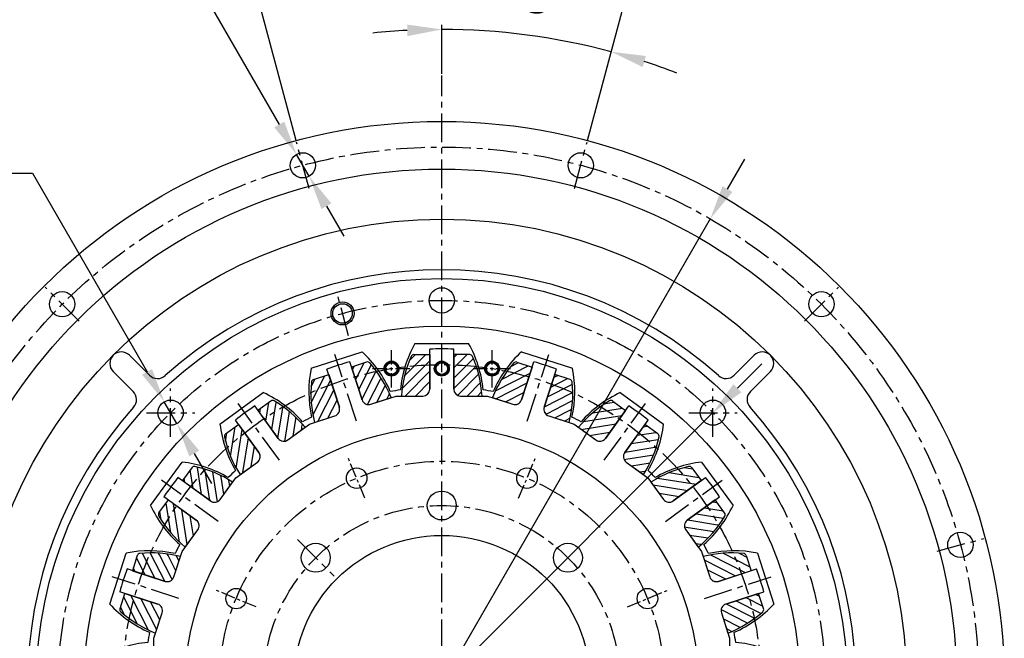
# Model space of a CAD drawing. Units: millimetres. Extents: x 0 to 4177, y -41 to 2958.
# Drawn here: x 760 to 1188, y 2256 to 2525 of the extents above; entities that cross this region are included whole.
import ezdxf

# ---------------------------------------------------------------- set-up
doc = ezdxf.new("R2010")
doc.units = ezdxf.units.MM
doc.header["$LTSCALE"] = 10
doc.linetypes.add('CENTER', pattern=[2, 1.25, -0.25, 0.25, -0.25])
for name, color, linetype in [('1', 1, 'CENTER'), ('14', 14, 'Continuous'), ('4', 4, 'Continuous'), ('DIM', 6, 'Continuous')]:
    doc.layers.add(name, color=color, linetype=linetype)
doc.styles.get("Standard").update_dxf_attribs({"font": 'txt.shx', "bigfont": 'whgtxt.shx'})
doc.dimstyles.new('A0', dxfattribs={"dimtxt": 20, "dimasz": 15, "dimexe": 2, "dimexo": 0.7, "dimgap": 10, "dimtad": 1, "dimtoh": 1, "dimdec": 1, "dimdsep": 46, "dimtxsty": 'Standard', "dimcen": 0, "dimclrd": 2, "dimclre": 2, "dimclrt": 6, "dimadec": 0, "dimazin": 0, "dimtfac": 1, "dimtdec": 1, "dimtmove": 0, "dimatfit": 3, "dimfxl": 0, "dimtolj": 1, "dimarcsym": 0})

# ---------------------------------------------------------------- blocks, each defined once
blk = doc.blocks.new('DPO167 1-14 스파이더 배면도')
for p, q in [((-5.2, 128.11), (-5.2, 145.51)), ((5.2, 128.11), (5.2, 145.51)), ((-34.64, 123.45), (-40.02, 139.99)), ((34.64, 123.45), (40.02, 139.99)), ((-44.53, 120.23), (-49.91, 136.78)), ((44.53, 120.23), (49.91, 136.78)), ((-30.86, 121.52), (-19.82, 125.11)), ((-19.82, 125.11), (-8.2, 125.11)), ((8.2, 125.11), (19.82, 125.11)), ((19.82, 125.11), (30.86, 121.52)), ((-71.09, 106.7), (-81.32, 120.77)), ((71.09, 106.7), (81.32, 120.77)), ((-57.51, 112.86), (-46.46, 116.45)), ((46.46, 116.45), (57.51, 112.86)), ((-79.51, 100.59), (-89.73, 114.66)), ((-66.9, 106.04), (-57.51, 112.86)), ((57.51, 112.86), (66.9, 106.04)), ((79.51, 100.59), (89.73, 114.66)), ((-89.57, 89.57), (-80.17, 96.4)), ((80.17, 96.4), (89.57, 89.57)), ((-100.59, 79.51), (-114.66, 89.73)), ((-96.4, 80.17), (-89.57, 89.57)), ((89.57, 89.57), (96.4, 80.17)), ((100.59, 79.51), (114.66, 89.73)), ((-106.7, 71.09), (-120.77, 81.32)), ((106.7, 71.09), (120.77, 81.32)), ((-112.86, 57.51), (-106.04, 66.9)), ((106.04, 66.9), (112.86, 57.51)), ((-116.45, 46.46), (-112.86, 57.51)), ((112.86, 57.51), (116.45, 46.46)), ((-120.23, 44.53), (-136.78, 49.91)), ((120.23, 44.53), (136.78, 49.91)), ((-123.45, 34.64), (-139.99, 40.02)), ((123.45, 34.64), (139.99, 40.02)), ((-125.11, 19.82), (-121.52, 30.86)), ((121.52, 30.86), (125.11, 19.82)), ((-125.11, 8.2), (-125.11, 19.82)), ((125.11, 19.82), (125.11, 8.2)), ((-128.11, 5.2), (-145.51, 5.2)), ((128.11, 5.2), (145.51, 5.2)), ((-128.11, -5.2), (-145.51, -5.2)), ((-125.11, -19.82), (-125.11, -8.2)), ((125.11, -8.2), (125.11, -19.82)), ((128.11, -5.2), (145.51, -5.2)), ((-121.52, -30.86), (-125.11, -19.82)), ((125.11, -19.82), (121.52, -30.86)), ((-123.45, -34.64), (-139.99, -40.02)), ((123.45, -34.64), (139.99, -40.02)), ((-120.23, -44.53), (-136.78, -49.91)), ((-112.86, -57.51), (-116.45, -46.46)), ((116.45, -46.46), (112.86, -57.51)), ((120.23, -44.53), (136.78, -49.91)), ((-106.04, -66.9), (-112.86, -57.51)), ((112.86, -57.51), (106.04, -66.9)), ((-106.7, -71.09), (-120.77, -81.32)), ((106.7, -71.09), (120.77, -81.32)), ((-100.59, -79.51), (-114.66, -89.73)), ((-89.57, -89.57), (-96.4, -80.17)), ((96.4, -80.17), (89.57, -89.57)), ((100.59, -79.51), (114.66, -89.73)), ((-80.17, -96.4), (-89.57, -89.57)), ((89.57, -89.57), (80.17, -96.4)), ((-79.51, -100.59), (-89.73, -114.66)), ((79.51, -100.59), (89.73, -114.66)), ((-71.09, -106.7), (-81.32, -120.77)), ((-57.51, -112.86), (-66.9, -106.04)), ((66.9, -106.04), (57.51, -112.86)), ((71.09, -106.7), (81.32, -120.77)), ((-46.46, -116.45), (-57.51, -112.86)), ((-46.46, -116.45), (-57.51, -112.86)), ((57.51, -112.86), (46.46, -116.45)), ((-44.53, -120.23), (-49.91, -136.78)), ((-44.53, -120.23), (-49.91, -136.78)), ((-34.64, -123.45), (-40.02, -139.99)), ((-34.64, -123.45), (-40.02, -139.99)), ((-19.82, -125.11), (-30.86, -121.52)), ((-19.82, -125.11), (-30.86, -121.52)), ((30.86, -121.52), (19.82, -125.11)), ((34.64, -123.45), (40.02, -139.99)), ((44.53, -120.23), (49.91, -136.78)), ((-8.2, -125.11), (-19.82, -125.11)), ((-5.2, -128.11), (-5.2, -145.51)), ((5.2, -128.11), (5.2, -145.51)), ((19.82, -125.11), (8.2, -125.11))]:
    blk.add_line(p, q)
for centre, radius in [((0, 137.02), 3.25), ((0, 137.02), 3), ((0, 137.02), 2.5), ((0, 0), 111.5), ((-37.02, 89.39), 4.46), ((37.03, 89.39), 4.46), ((0, 77.5), 6.29), ((0, 0), 64.52), ((-54.8, 54.8), 6.29), ((54.8, 54.8), 6.29), ((-89.39, 37.02), 4.46), ((89.39, 37.02), 4.46), ((-77.5, 0), 6.29), ((77.5, 0), 6.29), ((-89.39, -37.02), 4.46), ((89.3, -37.03), 4.46), ((-130.31, -42.34), 3.25), ((-130.31, -42.34), 3), ((-130.31, -42.34), 2.5), ((130.31, -42.34), 3.25), ((130.31, -42.34), 3), ((130.31, -42.34), 2.5), ((-54.8, -54.8), 6.29), ((54.8, -54.8), 6.29), ((0, -77.5), 6.29), ((-37.02, -89.39), 4.46), ((37.02, -89.39), 4.46)]:
    blk.add_circle(centre, radius)
for centre, radius, start, end in [((0, 0), 145.6, 87.9533, 92.0467), ((0, 0), 145.6, 105.9533, 110.0467), ((0, 0), 145.6, 69.9533, 74.0467), ((-8.2, 128.11), 3, 270, 0), ((8.2, 128.11), 3, 180, 270), ((0, 0), 145.6, 123.9533, 128.0467), ((-47.39, 119.31), 3, 288, 18), ((-31.79, 124.37), 3, 198, 288), ((31.79, 124.37), 3, 252, 342), ((47.39, 119.31), 3, 162, 252), ((0, 0), 145.6, 51.9533, 56.0467), ((-68.67, 108.46), 3, 216, 306), ((68.67, 108.46), 3, 234, 324), ((-81.94, 98.82), 3, 306, 36), ((81.94, 98.82), 3, 144, 234), ((0, 0), 145.6, 141.9533, 146.0467), ((0, 0), 145.6, 33.9533, 38.0467), ((-98.82, 81.94), 3, 234, 324), ((98.82, 81.94), 3, 216, 306), ((-108.46, 68.67), 3, 324, 54), ((108.46, 68.67), 3, 126, 216), ((0, 0), 145.6, 159.9533, 164.0467), ((0, 0), 145.6, 15.9533, 20.0467), ((-119.31, 47.39), 3, 252, 342), ((119.31, 47.39), 3, 198, 288), ((-124.37, 31.79), 3, 342, 72), ((124.37, 31.79), 3, 108, 198), ((0, 0), 145.6, 177.9533, 182.0467), ((-128.11, 8.2), 3, 270, 0), ((128.11, 8.2), 3, 180, 270), ((0, 0), 145.6, 357.9533, 2.0467), ((-128.11, -8.2), 3, 0, 90), ((128.11, -8.2), 3, 90, 180), ((-124.37, -31.79), 3, 288, 18), ((124.37, -31.79), 3, 162, 252), ((0, 0), 145.6, 195.9533, 200.0467), ((0, 0), 145.6, 339.9533, 344.0467), ((-119.31, -47.39), 3, 18, 108), ((119.31, -47.39), 3, 72, 162), ((-108.46, -68.67), 3, 306, 36), ((108.46, -68.67), 3, 144, 234), ((-98.82, -81.94), 3, 36, 126), ((98.82, -81.94), 3, 54, 144), ((0, 0), 145.6, 213.9533, 218.0467), ((0, 0), 145.6, 321.9533, 326.0467), ((-81.94, -98.82), 3, 324, 54), ((81.94, -98.82), 3, 126, 216), ((-68.67, -108.46), 3, 54, 144), ((68.67, -108.46), 3, 36, 126), ((0, 0), 145.6, 231.9533, 236.0467), ((0, 0), 145.6, 303.9533, 308.0467), ((-47.39, -119.31), 3, 342, 72), ((-47.39, -119.31), 3, 342, 72), ((47.39, -119.31), 3, 108, 198), ((-31.79, -124.37), 3, 72, 162), ((-31.79, -124.37), 3, 72, 162), ((31.79, -124.37), 3, 18, 108), ((-8.2, -128.11), 3, 0, 90), ((8.2, -128.11), 3, 90, 180), ((0, 0), 145.6, 249.9533, 254.0467), ((0, 0), 145.6, 249.9533, 254.0467), ((0, 0), 145.6, 285.9533, 290.0467), ((0, 0), 145.6, 267.9533, 272.0467)]:
    blk.add_arc(centre, radius, start, end)
at = {"layer": '1'}
for p, q in [((-37.12, 114.23), (-46.54, 143.23)), ((37.12, 114.23), (46.54, 143.23)), ((-70.6, 97.17), (-88.52, 121.84)), ((70.6, 97.17), (88.52, 121.84)), ((-97.17, 70.6), (-121.84, 88.52)), ((97.17, 70.6), (121.84, 88.52)), ((-62.78, 62.78), (-46.82, 46.82)), ((62.78, 62.78), (46.82, 46.82)), ((-114.23, 37.12), (-143.23, 46.54)), ((114.23, 37.12), (143.23, 46.54)), ((-88.79, 0), (-66.22, 0)), ((120.11, 0), (150.6, 0)), ((-120.11, 0), (-150.6, 0)), ((88.78, 0), (66.21, 0)), ((-114.23, -37.12), (-143.23, -46.54)), ((114.23, -37.12), (143.23, -46.54)), ((-62.78, -62.78), (-46.82, -46.82)), ((62.78, -62.78), (46.82, -46.82)), ((-97.17, -70.6), (-121.84, -88.52)), ((97.17, -70.6), (121.84, -88.52)), ((-70.6, -97.17), (-88.52, -121.84)), ((70.6, -97.17), (88.52, -121.84)), ((-37.12, -114.23), (-46.54, -143.23)), ((37.12, -114.23), (46.54, -143.23))]:
    blk.add_line(p, q, dxfattribs=at)
at = {"layer": '1', "ltscale": 0.5}
for p, q in [((-33.4, 80.65), (-40.64, 98.13)), ((33.4, 80.65), (40.64, 98.13)), ((-80.65, 33.4), (-98.13, 40.64)), ((80.65, 33.4), (98.13, 40.64)), ((-80.65, -33.4), (-98.13, -40.64)), ((80.65, -33.4), (98.13, -40.64)), ((-33.4, -80.65), (-40.64, -98.13)), ((33.4, -80.65), (40.64, -98.13))]:
    blk.add_line(p, q, dxfattribs=at)
at = {"layer": '1'}
for radius in [96.75, 77.5]:
    blk.add_circle((0, 0), radius, dxfattribs=at)
blk = doc.blocks.new('DPO167 2-11.5 플라이휠하우징 배면도')
for p, q in [((-127.09, 134.16), (-135.76, 142.84)), ((127.09, 134.16), (135.76, 142.84)), ((-134.16, 127.09), (-142.84, 135.76)), ((134.16, 127.09), (142.84, 135.76))]:
    blk.add_line(p, q)
for centre, radius in [((0, 0), 244.5), ((-60.4, 225.41), 5.5), ((60.4, 225.41), 5.5), ((0, 0), 223.8), ((0, 0), 202), ((-165.01, 165.01), 5.5), ((165.01, 165.01), 5.5), ((225.41, 60.4), 5.5)]:
    blk.add_circle(centre, radius)
for centre, radius, start, end in [((0, 0), 180, 48.0986, 131.9014), ((-139.3, 139.3), 5, 135, 225), ((-139.3, 139.3), 5, 45, 135), ((139.3, 139.3), 5, 45, 135), ((139.3, 139.3), 5, 315, 45), ((-123.55, 137.69), 5, 225, 311.9014), ((123.55, 137.69), 5, 228.0986, 315), ((-137.69, 123.55), 5, 318.0986, 45), ((137.69, 123.55), 5, 135, 221.9014), ((0, 0), 180, 138.0986, 221.9014), ((0, 0), 180, 318.0986, 41.9014)]:
    blk.add_arc(centre, radius, start, end)
at = {"layer": '1'}
for p, q in [((-57.68, 215.27), (-63.12, 235.55)), ((57.68, 215.27), (63.12, 235.55)), ((-157.59, 157.59), (-172.44, 172.44)), ((157.59, 157.59), (172.44, 172.44)), ((215.27, 57.68), (235.55, 63.12))]:
    blk.add_line(p, q, dxfattribs=at)
blk.add_circle((0, 0), 233.36, dxfattribs=at)
blk = doc.blocks.new('DPO167 2-11.5 드라이빙링 배면도')
for p, q in [((-11.65, 148), (11.65, 148)), ((-56.81, 137.16), (-34.65, 144.36)), ((34.65, 144.36), (56.81, 137.16)), ((-96.42, 112.89), (-77.57, 126.58)), ((77.57, 126.58), (96.42, 112.89)), ((-126.58, 77.57), (-112.89, 96.42)), ((112.89, 96.42), (126.58, 77.57)), ((-144.36, 34.65), (-137.16, 56.81)), ((137.16, 56.81), (144.36, 34.65)), ((-148, -11.65), (-148, 11.65)), ((148, 11.65), (148, -11.65)), ((-137.16, -56.81), (-144.36, -34.65)), ((144.36, -34.65), (137.16, -56.81)), ((-112.89, -96.42), (-126.58, -77.57)), ((126.58, -77.57), (112.89, -96.42)), ((-77.57, -126.58), (-96.42, -112.89)), ((96.42, -112.89), (77.57, -126.58)), ((-34.65, -144.36), (-56.81, -137.16)), ((56.81, -137.16), (34.65, -144.36)), ((11.65, -148), (-11.65, -148))]:
    blk.add_line(p, q)
for centre, radius in [((0, 0), 176.18), ((0, 166.69), 5.5), ((-43.14, 161.01), 4.25), ((0, 0), 155.5), ((-21.86, 137.02), 3.25), ((-21.86, 137.02), 2.5), ((21.86, 137.02), 3.25), ((21.86, 137.02), 2.5), ((-117.87, 117.87), 5.5), ((117.87, 117.87), 5.5), ((-166.69, 0), 5.5), ((166.69, 0), 5.5), ((-137.07, -21.55), 3.25), ((-137.07, -21.55), 2.5), ((137.07, -21.55), 3.25), ((137.07, -21.55), 2.5), ((-123.56, -63.13), 3.25), ((123.56, -63.13), 3.25), ((-123.56, -63.13), 2.5), ((123.56, -63.13), 2.5), ((-117.87, -117.87), 5.5), ((117.87, -117.87), 5.5), ((43.14, -161.01), 4.25), ((0, -166.69), 5.5)]:
    blk.add_circle(centre, radius)
for centre, radius, start, end in [((33, 122.95), 51.2, 150.7049, 174.6155), ((-33, 122.95), 51.2, 5.3845, 29.2951), ((-69.38, 106.73), 51.2, 23.3845, 47.2951), ((69.38, 106.73), 51.2, 132.7049, 156.6155), ((-6.61, 127.13), 51.2, 168.7049, 192.6155), ((6.61, 127.13), 51.2, 347.3845, 11.2951), ((-98.97, 80.07), 51.2, 41.3845, 65.2951), ((0, 0), 129.01, 98.0077, 99.9923), ((0, 0), 129.01, 80.0077, 81.9923), ((98.97, 80.07), 51.2, 114.7049, 138.6155), ((0, 0), 129.01, 116.0077, 117.9923), ((0, 0), 129.01, 62.0077, 63.9923), ((-45.57, 118.86), 51.2, 186.7049, 210.6155), ((45.57, 118.86), 51.2, 329.3845, 353.2951), ((-118.86, 45.57), 51.2, 59.3845, 83.2951), ((118.86, 45.57), 51.2, 96.7049, 120.6155), ((0, 0), 129.01, 134.0077, 135.9923), ((0, 0), 129.01, 44.0077, 45.9923), ((-80.07, 98.97), 51.2, 204.7049, 228.6155), ((80.07, 98.97), 51.2, 311.3845, 335.2951), ((0, 0), 129.01, 152.0077, 153.9923), ((0, 0), 129.01, 26.0077, 27.9923), ((-127.13, 6.61), 51.2, 77.3845, 101.2951), ((127.13, 6.61), 51.2, 78.7049, 102.6155), ((-106.73, 69.38), 51.2, 222.7049, 246.6155), ((106.73, 69.38), 51.2, 293.3845, 317.2951), ((0, 0), 129.01, 170.0077, 171.9923), ((0, 0), 129.01, 8.0077, 9.9923), ((-122.95, -33), 51.2, 95.3845, 119.2951), ((122.95, -33), 51.2, 60.7049, 84.6155), ((-122.95, 33), 51.2, 240.7049, 264.6155), ((122.95, 33), 51.2, 275.3845, 299.2951), ((0, 0), 129.01, 188.0077, 189.9923), ((0, 0), 129.01, 350.0077, 351.9923), ((-106.73, -69.38), 51.2, 113.3845, 137.2951), ((106.73, -69.38), 51.2, 42.7049, 66.6155), ((-127.13, -6.61), 51.2, 258.7049, 282.6155), ((0, 0), 129.01, 206.0077, 207.9923), ((0, 0), 129.01, 332.0077, 333.9923), ((127.13, -6.61), 51.2, 257.3845, 281.2951), ((-80.07, -98.97), 51.2, 131.3845, 155.2951), ((80.07, -98.97), 51.2, 24.7049, 48.6155), ((-118.86, -45.57), 51.2, 276.7049, 300.6155), ((0, 0), 129.01, 224.0077, 225.9923), ((0, 0), 129.01, 314.0077, 315.9923), ((118.86, -45.57), 51.2, 239.3845, 263.2951), ((-45.57, -118.86), 51.2, 149.3845, 173.2951), ((45.57, -118.86), 51.2, 6.7049, 30.6155), ((-98.97, -80.07), 51.2, 294.7049, 318.6155), ((0, 0), 129.01, 242.0077, 243.9923), ((0, 0), 129.01, 296.0077, 297.9923), ((98.97, -80.07), 51.2, 221.3845, 245.2951), ((-6.61, -127.13), 51.2, 167.3845, 191.2951), ((6.61, -127.13), 51.2, 348.7049, 12.6155), ((-69.38, -106.73), 51.2, 312.7049, 336.6155), ((0, 0), 129.01, 260.0077, 261.9923), ((33, -122.95), 51.2, 185.3845, 209.2951), ((-33, -122.95), 51.2, 330.7049, 354.6155), ((0, 0), 129.01, 278.0077, 279.9923), ((69.38, -106.73), 51.2, 203.3845, 227.2951)]:
    blk.add_arc(centre, radius, start, end)
at = {"layer": '1'}
for p, q in [((-40.55, 151.35), (-45.73, 170.67)), ((-117.87, 107.37), (-117.87, 128.37)), ((117.87, 107.37), (117.87, 128.37)), ((-128.37, 117.87), (-107.37, 117.87)), ((107.37, 117.87), (128.37, 117.87)), ((-117.87, -128.37), (-117.87, -107.37)), ((117.87, -128.37), (117.87, -107.37)), ((-128.37, -117.87), (-107.37, -117.87)), ((107.37, -117.87), (128.37, -117.87)), ((40.55, -151.35), (45.73, -170.67))]:
    blk.add_line(p, q, dxfattribs=at)
at = {"layer": '1', "ltscale": 0.5}
for p, q in [((-21.86, 128.77), (-21.86, 145.27)), ((21.86, 128.77), (21.86, 145.27)), ((-30.11, 137.02), (-13.61, 137.02)), ((13.61, 137.02), (30.11, 137.02)), ((-137.07, -29.8), (-137.07, -13.3)), ((137.07, -29.8), (137.07, -13.3)), ((-145.32, -21.55), (-128.82, -21.55)), ((128.82, -21.55), (145.32, -21.55)), ((-123.56, -71.38), (-123.56, -54.88)), ((123.56, -71.38), (123.56, -54.88)), ((-131.81, -63.13), (-115.31, -63.13)), ((115.31, -63.13), (131.81, -63.13))]:
    blk.add_line(p, q, dxfattribs=at)
at = {"layer": '1'}
for radius in [166.69, 138.75]:
    blk.add_circle((0, 0), radius, dxfattribs=at)
at = {"layer": '4'}
for centre, radius in [((-43.14, 161.01), 5), ((-21.86, 137.02), 3), ((21.86, 137.02), 3), ((-137.07, -21.55), 3), ((137.07, -21.55), 3), ((-123.56, -63.13), 3), ((123.56, -63.13), 3), ((43.14, -161.01), 5)]:
    blk.add_circle(centre, radius, dxfattribs=at)
blk = doc.blocks.new('*D40')
at = {"layer": 'DEFPOINTS', "color": 0}
for p in [(972.57, 2569.74), (880.3, 2472.06), (1006.53, 2472.06), (885.74, 2451.77), (1001.1, 2451.77)]:
    blk.add_point(p, dxfattribs=at)
at = {"layer": 'DIM', "color": 2, "linetype": 'ByBlock', "lineweight": -2}
for p, q in [((880.12, 2472.74), (856.33, 2561.54)), ((1006.72, 2472.74), (1030.51, 2561.54))]:
    blk.add_line(p, q, dxfattribs=at)
blk.add_arc((943.42, 2236.51), 334.5, 77.5695, 102.4305, dxfattribs=at)
at = {"layer": 'DIM', "color": 2}
for points in [[(872.01, 2560.74), (870.82, 2565.6), (856.84, 2559.61)], [(1016.01, 2565.6), (1014.83, 2560.74), (1029.99, 2559.61)]]:
    blk.add_solid(points, dxfattribs=at)
at = {"layer": 'DIM', "color": 6, "insert": (943.42, 2591.01), "char_height": 20, "attachment_point": 5}
blk.add_mtext('\\A1;30°', dxfattribs=at)
blk = doc.blocks.new('*D52')
at = {"layer": 'DEFPOINTS', "color": 0}
for p in [(992.82, 2516.69), (943.42, 2501.01), (1006.53, 2472.06), (1001.1, 2451.77), (943.42, 1972.01)]:
    blk.add_point(p, dxfattribs=at)
at = {"layer": 'DIM', "color": 2, "linetype": 'ByBlock', "lineweight": -2}
for p, q in [((943.42, 2501.71), (943.42, 2523.01)), ((1006.72, 2472.74), (1017.57, 2513.25))]:
    blk.add_line(p, q, dxfattribs=at)
for start, end in [(75, 90), (93.0212, 96.0424), (68.9576, 71.9788)]:
    blk.add_arc((943.42, 2236.51), 284.5, start, end, dxfattribs=at)
at = {"layer": 'DIM', "color": 2}
for points in [[(928.36, 2523.11), (928.49, 2518.11), (943.42, 2521.01)], [(1030.72, 2504.65), (1032.14, 2509.45), (1017.05, 2511.31)]]:
    blk.add_solid(points, dxfattribs=at)
at = {"layer": 'DIM', "color": 6, "insert": (983.16, 2538.4), "char_height": 20, "attachment_point": 5, "rotation": 352.5}
blk.add_mtext('\\A1;15°', dxfattribs=at)
blk = doc.blocks.new('*D53')
at = {"layer": 'DEFPOINTS', "color": 0}
for p in [(822.8, 2359.14), (828.3, 2349.61)]:
    blk.add_point(p, dxfattribs=at)
at = {"layer": 'DIM', "color": 2, "linetype": 'ByBlock', "lineweight": -2}
for p, q in [((479.62, 2458.47), (765.45, 2458.47)), ((765.45, 2458.47), (815.3, 2372.13)), ((828.3, 2349.61), (822.8, 2359.14)), ((835.8, 2336.62), (843.3, 2323.63))]:
    blk.add_line(p, q, dxfattribs=at)
at = {"layer": 'DIM', "color": 2}
for points in [[(817.47, 2373.38), (813.14, 2370.88), (822.8, 2359.14)], [(837.97, 2337.87), (833.64, 2335.37), (828.3, 2349.61)]]:
    blk.add_solid(points, dxfattribs=at)
at = {"layer": 'DIM', "color": 6, "insert": (617.53, 2478.47), "char_height": 20, "attachment_point": 5}
blk.add_mtext("\\A1;8-%%C11 HOLE TRHU'", dxfattribs=at)
blk = doc.blocks.new('*D41')
at = {"layer": 'DEFPOINTS', "color": 0}
for p in [(880.27, 2466.68), (885.77, 2457.15)]:
    blk.add_point(p, dxfattribs=at)
at = {"layer": 'DIM', "color": 2, "linetype": 'ByBlock', "lineweight": -2}
for p, q in [((532.06, 2551.63), (831.22, 2551.63)), ((831.22, 2551.63), (872.77, 2479.67)), ((885.77, 2457.15), (880.27, 2466.68)), ((893.27, 2444.16), (900.77, 2431.17))]:
    blk.add_line(p, q, dxfattribs=at)
at = {"layer": 'DIM', "color": 2}
for points in [[(874.94, 2480.92), (870.61, 2478.42), (880.27, 2466.68)], [(895.44, 2445.41), (891.11, 2442.91), (885.77, 2457.15)]]:
    blk.add_solid(points, dxfattribs=at)
at = {"layer": 'DIM', "color": 6, "insert": (676.64, 2571.63), "char_height": 20, "attachment_point": 5}
blk.add_mtext("\\A1;12-%%C11 HOLE TRHU'", dxfattribs=at)
blk = doc.blocks.new('*D54')
at = {"layer": 'DEFPOINTS', "color": 0}
for p in [(1061.29, 2354.38), (825.55, 2118.64)]:
    blk.add_point(p, dxfattribs=at)
at = {"layer": 'DIM', "color": 2, "linetype": 'ByBlock', "lineweight": -2}
for p, q in [((1071.89, 2364.98), (1082.5, 2375.59)), ((1061.29, 2354.38), (825.55, 2118.64)), ((742.25, 2035.34), (814.94, 2108.03)), ((572.25, 2035.34), (742.25, 2035.34))]:
    blk.add_line(p, q, dxfattribs=at)
at = {"layer": 'DIM', "color": 2}
for points in [[(1070.13, 2366.75), (1073.66, 2363.22), (1061.29, 2354.38)], [(813.18, 2109.8), (816.71, 2106.27), (825.55, 2118.64)]]:
    blk.add_solid(points, dxfattribs=at)
at = {"layer": 'DIM', "color": 6, "insert": (652.25, 2055.34), "char_height": 20, "attachment_point": 5}
blk.add_mtext('\\A1;PCD333.38', dxfattribs=at)
blk = doc.blocks.new('*D42')
at = {"layer": 'DEFPOINTS', "color": 0}
for p in [(1060.1, 2438.6), (826.74, 2034.41)]:
    blk.add_point(p, dxfattribs=at)
at = {"layer": 'DIM', "color": 2, "linetype": 'ByBlock', "lineweight": -2}
for p, q in [((1067.6, 2451.59), (1075.1, 2464.59)), ((1060.1, 2438.6), (826.74, 2034.41)), ((776.17, 1946.82), (819.24, 2021.42)), ((606.17, 1946.82), (776.17, 1946.82))]:
    blk.add_line(p, q, dxfattribs=at)
at = {"layer": 'DIM', "color": 2}
for points in [[(1065.43, 2452.84), (1069.76, 2450.34), (1060.1, 2438.6)], [(817.07, 2022.67), (821.4, 2020.17), (826.74, 2034.41)]]:
    blk.add_solid(points, dxfattribs=at)
at = {"layer": 'DIM', "color": 6, "insert": (686.17, 1966.82), "char_height": 20, "attachment_point": 5}
blk.add_mtext('\\A1;PCD466.72', dxfattribs=at)

msp = doc.modelspace()

# ---------------------------------------------------------------- hatches: boundary and pattern name
at = {"layer": '14'}
h = msp.add_hatch(dxfattribs=at)
h.set_pattern_fill('ANSI31', color=256, style=0)
h.set_pattern_definition([(45, (930.0705, 2359.7557), (-2.24506, 2.24506), [])])
edge = h.paths.add_edge_path()
edge.add_line((938.2186, 2379.6187), (931.2622, 2379.6187))
edge.add_arc((931.2622, 2378.3187), 1.3, 90, 156.443011)
edge.add_arc((976.8204, 2358.4557), 51, 156.443252, 176.444306)
edge.add_line((925.9186, 2361.6187), (935.2186, 2361.6187))
edge.add_arc((935.2186, 2364.6187), 3, 270, 360)
edge.add_line((938.2186, 2364.6187), (938.2186, 2379.6187))
edge = h.paths.add_edge_path()
edge.add_arc((955.575, 2378.3187), 1.3, 23.556592, 90, ccw=False)
edge.add_line((956.7667, 2378.8383), (956.7667, 2378.8383))
edge.add_arc((955.575, 2378.3187), 1.3, 23.556393, 23.55707)
edge.add_line((956.7667, 2378.8383), (956.7667, 2378.8383))
edge.add_arc((955.575, 2378.3187), 1.3, 23.556447, 23.557064, ccw=False)
edge.add_arc((910.0168, 2358.4557), 51, 3.555694, 23.556735, ccw=False)
edge.add_line((960.9186, 2361.6187), (951.6186, 2361.6187))
edge.add_arc((951.666, 2364.6662), 3.0478, 180.892264, 269.107736, ccw=False)
edge.add_line((948.6186, 2364.6187), (948.6186, 2379.6187))
edge.add_line((948.6186, 2379.6187), (955.575, 2379.6187))
h = msp.add_hatch(dxfattribs=at)
h.set_pattern_fill('ANSI31', color=256, angle=18, style=0)
h.set_pattern_definition([(63, (892.6384, 2349.5988), (-2.82895, 1.44142), [])])
edge = h.paths.add_edge_path()
edge.add_line((894.2497, 2371.0075), (887.6337, 2368.8579))
edge.add_arc((888.0355, 2367.6215), 1.3, 108, 174.443011)
edge.add_arc((937.5019, 2362.809), 51, 174.443252, 194.444306)
edge.add_line((888.114, 2350.0876), (896.9588, 2352.9614))
edge.add_arc((896.0318, 2355.8146), 3, 288, 378)
edge.add_line((898.8849, 2356.7417), (894.2497, 2371.0075))
edge = h.paths.add_edge_path()
edge.add_arc((911.1583, 2375.1346), 1.3, 41.556592, 108, ccw=False)
edge.add_line((912.1311, 2375.9969), (912.1311, 2375.9969))
edge.add_arc((911.1583, 2375.1346), 1.3, 41.556393, 41.55707)
edge.add_line((912.1311, 2375.9969), (912.1311, 2375.9969))
edge.add_arc((911.1583, 2375.1346), 1.3, 41.556447, 41.557064, ccw=False)
edge.add_arc((873.9679, 2342.1655), 51, 21.555694, 41.556735, ccw=False)
edge.add_line((921.401, 2360.9032), (912.5561, 2358.0293))
edge.add_arc((911.6596, 2360.9423), 3.0478, 198.892264, 287.107736, ccw=False)
edge.add_line((908.7759, 2359.9554), (904.1407, 2374.2213))
edge.add_line((904.1407, 2374.2213), (910.7566, 2376.3709))
h = msp.add_hatch(dxfattribs=at)
h.set_pattern_fill('ANSI31', color=256, angle=-18, style=0)
h.set_pattern_definition([(27, (968.8092, 2357.8484), (-1.44142, 2.82895), [])])
edge = h.paths.add_edge_path()
edge.add_line((982.6965, 2374.2213), (976.0806, 2376.3709))
edge.add_arc((975.6789, 2375.1346), 1.3, 72, 138.443011)
edge.add_arc((1012.8693, 2342.1655), 51, 138.443252, 158.444306)
edge.add_line((965.4362, 2360.9032), (974.281, 2358.0293))
edge.add_arc((975.2081, 2360.8825), 3, 252, 342)
edge.add_line((978.0613, 2359.9554), (982.6965, 2374.2213))
edge = h.paths.add_edge_path()
edge.add_arc((998.8017, 2367.6215), 1.3, 5.556592, 72, ccw=False)
edge.add_line((1000.0956, 2367.7474), (1000.0956, 2367.7474))
edge.add_arc((998.8017, 2367.6215), 1.3, 5.556393, 5.55707)
edge.add_line((1000.0956, 2367.7474), (1000.0956, 2367.7474))
edge.add_arc((998.8017, 2367.6215), 1.3, 5.556447, 5.557064, ccw=False)
edge.add_arc((949.3353, 2362.809), 51, -14.444306, 5.556735, ccw=False)
edge.add_line((998.7232, 2350.0876), (989.8784, 2352.9614))
edge.add_arc((990.8652, 2355.8451), 3.0478, 162.892264, 251.107736, ccw=False)
edge.add_line((987.9522, 2356.7417), (992.5875, 2371.0075))
edge.add_line((992.5875, 2371.0075), (999.2034, 2368.8579))
h = msp.add_hatch(dxfattribs=at)
h.set_pattern_fill('ANSI31', color=256, angle=36, style=0)
h.set_pattern_definition([(81, (860.177, 2328.372), (-3.1359, 0.49668), [])])
edge = h.paths.add_edge_path()
edge.add_line((855.0938, 2349.2306), (849.4659, 2345.1418))
edge.add_arc((850.23, 2344.09), 1.3, 126, 192.443011)
edge.add_arc((898.7626, 2354.799), 51, 192.443252, 212.444306)
edge.add_line((855.723, 2327.4386), (863.2468, 2332.905))
edge.add_arc((861.4835, 2335.332), 3, 306, 396)
edge.add_line((863.9105, 2337.0954), (855.0938, 2349.2306))
edge = h.paths.add_edge_path()
edge.add_arc((869.8995, 2358.3808), 1.3, 59.556592, 126, ccw=False)
edge.add_line((870.5582, 2359.5015), (870.5582, 2359.5015))
edge.add_arc((869.8995, 2358.3808), 1.3, 59.556393, 59.55707)
edge.add_line((870.5582, 2359.5015), (870.5582, 2359.5015))
edge.add_arc((869.8995, 2358.3808), 1.3, 59.556447, 59.557064, ccw=False)
edge.add_arc((844.7173, 2315.5328), 51, 39.555694, 59.556735, ccw=False)
edge.add_line((884.0386, 2348.0111), (876.5147, 2342.5447))
edge.add_arc((874.7619, 2345.038), 3.0478, 216.892264, 305.107736, ccw=False)
edge.add_line((872.3243, 2343.2084), (863.5075, 2355.3436))
edge.add_line((863.5075, 2355.3436), (869.1354, 2359.4325))
h = msp.add_hatch(dxfattribs=at)
h.set_pattern_fill('ANSI31', color=256, angle=-36, style=0)
h.set_pattern_definition([(9, (1005.0626, 2344.0635), (-0.49668, 3.1359), [])])
edge = h.paths.add_edge_path()
edge.add_line((1023.3296, 2355.3436), (1017.7018, 2359.4325))
edge.add_arc((1016.9377, 2358.3808), 1.3, 54, 120.443011)
edge.add_arc((1042.1199, 2315.5328), 51, 120.443252, 140.444306)
edge.add_line((1002.7986, 2348.0111), (1010.3225, 2342.5447))
edge.add_arc((1012.0858, 2344.9717), 3, 234, 324)
edge.add_line((1014.5129, 2343.2084), (1023.3296, 2355.3436))
edge = h.paths.add_edge_path()
edge.add_arc((1036.6072, 2344.09), 1.3, -12.443408, 54, ccw=False)
edge.add_line((1037.8766, 2343.8099), (1037.8766, 2343.8099))
edge.add_arc((1036.6072, 2344.09), 1.3, -12.443607, -12.44293)
edge.add_line((1037.8766, 2343.8099), (1037.8766, 2343.8099))
edge.add_arc((1036.6072, 2344.09), 1.3, -12.443553, -12.442936, ccw=False)
edge.add_arc((988.0746, 2354.799), 51, -32.444306, -12.443265, ccw=False)
edge.add_line((1031.1142, 2327.4386), (1023.5903, 2332.905))
edge.add_arc((1025.42, 2335.3425), 3.0478, 144.892264, 233.107736, ccw=False)
edge.add_line((1022.9266, 2337.0954), (1031.7434, 2349.2306))
edge.add_line((1031.7434, 2349.2306), (1037.3713, 2345.1418))
h = msp.add_hatch(dxfattribs=at)
h.set_pattern_fill('ANSI31', color=256, angle=54, style=0)
h.set_pattern_definition([(99, (835.8638, 2298.1527), (-3.1359, -0.49668), [])])
edge = h.paths.add_edge_path()
edge.add_line((824.5837, 2316.4198), (820.4948, 2310.7919))
edge.add_arc((821.5465, 2310.0278), 1.3, 144, 210.443011)
edge.add_arc((864.3945, 2335.21), 51, 210.443252, 230.444306)
edge.add_line((831.9162, 2295.8887), (837.3826, 2303.4126))
edge.add_arc((834.9556, 2305.1759), 3, 324, 414)
edge.add_line((836.7189, 2307.603), (824.5837, 2316.4198))
edge = h.paths.add_edge_path()
edge.add_arc((835.8372, 2329.6973), 1.3, 77.556592, 144, ccw=False)
edge.add_line((836.1174, 2330.9667), (836.1174, 2330.9667))
edge.add_arc((835.8372, 2329.6973), 1.3, 77.556393, 77.55707)
edge.add_line((836.1174, 2330.9667), (836.1174, 2330.9667))
edge.add_arc((835.8372, 2329.6973), 1.3, 77.556447, 77.557064, ccw=False)
edge.add_arc((825.1283, 2281.1647), 51, 57.555694, 77.556735, ccw=False)
edge.add_line((852.4887, 2324.2043), (847.0223, 2316.6805))
edge.add_arc((844.5848, 2318.5101), 3.0478, 234.892264, 323.107736, ccw=False)
edge.add_line((842.8319, 2316.0168), (830.6966, 2324.8335))
edge.add_line((830.6966, 2324.8335), (834.7855, 2330.4614))
h = msp.add_hatch(dxfattribs=at)
h.set_pattern_fill('ANSI31', color=256, angle=-54, style=0)
h.set_pattern_definition([(351, (1035.2817, 2319.7503), (0.49668, 3.1359), [])])
edge = h.paths.add_edge_path()
edge.add_line((1056.1405, 2324.8335), (1052.0516, 2330.4614))
edge.add_arc((1050.9999, 2329.6973), 1.3, 36, 102.443011)
edge.add_arc((1061.7089, 2281.1647), 51, 102.443252, 122.444306)
edge.add_line((1034.3485, 2324.2043), (1039.8149, 2316.6805))
edge.add_arc((1042.2419, 2318.4438), 3, 216, 306)
edge.add_line((1044.0053, 2316.0168), (1056.1405, 2324.8335))
edge = h.paths.add_edge_path()
edge.add_arc((1065.2906, 2310.0278), 1.3, -30.443408, 36, ccw=False)
edge.add_line((1066.4114, 2309.3691), (1066.4114, 2309.3691))
edge.add_arc((1065.2906, 2310.0278), 1.3, -30.443607, -30.44293)
edge.add_line((1066.4114, 2309.3691), (1066.4114, 2309.3691))
edge.add_arc((1065.2906, 2310.0278), 1.3, -30.443553, -30.442936, ccw=False)
edge.add_arc((1022.4427, 2335.21), 51, -50.444306, -30.443265, ccw=False)
edge.add_line((1054.9209, 2295.8887), (1049.4545, 2303.4126))
edge.add_arc((1051.9479, 2305.1654), 3.0478, 126.892264, 215.107736, ccw=False)
edge.add_line((1050.1182, 2307.603), (1062.2535, 2316.4198))
edge.add_line((1062.2535, 2316.4198), (1066.3424, 2310.7919))
h = msp.add_hatch(dxfattribs=at)
h.set_pattern_fill('ANSI31', color=256, angle=72, style=0)
h.set_pattern_definition([(117, (822.079, 2261.8994), (-2.82895, -1.44142), [])])
edge = h.paths.add_edge_path()
edge.add_line((805.706, 2275.7866), (803.5564, 2269.1707))
edge.add_arc((804.7927, 2268.769), 1.3, 162, 228.443011)
edge.add_arc((837.7618, 2305.9594), 51, 228.443252, 248.444306)
edge.add_line((819.0241, 2258.5263), (821.898, 2267.3712))
edge.add_arc((819.0448, 2268.2982), 3, 342, 432)
edge.add_line((819.9718, 2271.1514), (805.706, 2275.7866))
edge = h.paths.add_edge_path()
edge.add_arc((812.3058, 2291.8918), 1.3, 95.556592, 162, ccw=False)
edge.add_line((812.1799, 2293.1857), (812.1799, 2293.1857))
edge.add_arc((812.3058, 2291.8918), 1.3, 95.556393, 95.55707)
edge.add_line((812.1799, 2293.1857), (812.1799, 2293.1857))
edge.add_arc((812.3058, 2291.8918), 1.3, 95.556447, 95.557064, ccw=False)
edge.add_arc((817.1183, 2242.4254), 51, 75.555694, 95.556735, ccw=False)
edge.add_line((829.8397, 2291.8133), (826.9658, 2282.9685))
edge.add_arc((824.0822, 2283.9553), 3.0478, 252.892264, 341.107736, ccw=False)
edge.add_line((823.1856, 2281.0424), (808.9198, 2285.6776))
edge.add_line((808.9198, 2285.6776), (811.0694, 2292.2936))
h = msp.add_hatch(dxfattribs=at)
h.set_pattern_fill('ANSI31', color=256, angle=-72, style=0)
h.set_pattern_definition([(333, (1056.5087, 2287.289), (1.44142, 2.82895), [])])
edge = h.paths.add_edge_path()
edge.add_line((1077.9174, 2285.6776), (1075.7677, 2292.2936))
edge.add_arc((1074.5314, 2291.8918), 1.3, 18, 84.443011)
edge.add_arc((1069.7188, 2242.4254), 51, 84.443252, 104.444306)
edge.add_line((1056.9975, 2291.8133), (1059.8713, 2282.9685))
edge.add_arc((1062.7245, 2283.8955), 3, 198, 288)
edge.add_line((1063.6515, 2281.0424), (1077.9174, 2285.6776))
edge = h.paths.add_edge_path()
edge.add_arc((1082.0444, 2268.769), 1.3, -48.443408, 18, ccw=False)
edge.add_line((1082.9068, 2267.7962), (1082.9068, 2267.7962))
edge.add_arc((1082.0445, 2268.769), 1.3, -48.443607, -48.44293)
edge.add_line((1082.9068, 2267.7962), (1082.9068, 2267.7962))
edge.add_arc((1082.0445, 2268.769), 1.3, -48.443553, -48.442936, ccw=False)
edge.add_arc((1049.0754, 2305.9594), 51, -68.444306, -48.443265, ccw=False)
edge.add_line((1067.8131, 2258.5263), (1064.9392, 2267.3712))
edge.add_arc((1067.8522, 2268.2677), 3.0478, 108.892264, 197.107736, ccw=False)
edge.add_line((1066.8653, 2271.1514), (1081.1312, 2275.7866))
edge.add_line((1081.1312, 2275.7866), (1083.2808, 2269.1707))

# ---------------------------------------------------------------- linework, layer by layer
for p, q in [((931.2622, 2379.6187), (938.2186, 2379.6187)), ((938.2186, 2379.6187), (938.2186, 2364.6187)), ((955.575, 2379.6187), (948.6186, 2379.6187)), ((948.6186, 2379.6187), (948.6186, 2364.6187)), ((910.7566, 2376.3709), (904.1407, 2374.2213)), ((976.0806, 2376.3709), (982.6965, 2374.2213)), ((887.6337, 2368.8579), (894.2497, 2371.0075)), ((894.2497, 2371.0075), (898.8849, 2356.7417)), ((904.1407, 2374.2213), (908.7759, 2359.9554)), ((982.6965, 2374.2213), (978.0613, 2359.9554)), ((992.5875, 2371.0075), (987.9522, 2356.7417)), ((999.2034, 2368.8579), (992.5875, 2371.0075)), ((869.1354, 2359.4325), (863.5075, 2355.3436)), ((912.5561, 2358.0293), (921.401, 2360.9032)), ((925.9186, 2361.6187), (935.2186, 2361.6187)), ((951.6186, 2361.6187), (960.9186, 2361.6187)), ((965.4362, 2360.9032), (974.281, 2358.0293)), ((1017.7018, 2359.4325), (1023.3296, 2355.3436)), ((863.5075, 2355.3436), (872.3243, 2343.2084)), ((1023.3296, 2355.3436), (1014.5129, 2343.2084)), ((888.114, 2350.0876), (896.9588, 2352.9614)), ((989.8784, 2352.9614), (998.7232, 2350.0876)), ((849.4659, 2345.1418), (855.0938, 2349.2306)), ((855.0938, 2349.2306), (863.9105, 2337.0954)), ((876.5147, 2342.5447), (884.0386, 2348.0111)), ((1002.7986, 2348.0111), (1010.3225, 2342.5447)), ((1031.7434, 2349.2306), (1022.9266, 2337.0954)), ((1037.3713, 2345.1418), (1031.7434, 2349.2306)), ((855.723, 2327.4386), (863.2468, 2332.905)), ((1023.5903, 2332.905), (1031.1142, 2327.4386)), ((834.7855, 2330.4614), (830.6966, 2324.8335)), ((1052.0516, 2330.4614), (1056.1405, 2324.8335)), ((830.6966, 2324.8335), (842.8319, 2316.0168)), ((847.0223, 2316.6805), (852.4887, 2324.2043)), ((1034.3485, 2324.2043), (1039.8149, 2316.6805)), ((1056.1405, 2324.8335), (1044.0053, 2316.0168)), ((820.4948, 2310.7919), (824.5837, 2316.4198)), ((824.5837, 2316.4198), (836.7189, 2307.603)), ((1062.2535, 2316.4198), (1050.1182, 2307.603)), ((1066.3424, 2310.7919), (1062.2535, 2316.4198)), ((831.9162, 2295.8887), (837.3826, 2303.4126)), ((1049.4545, 2303.4126), (1054.9209, 2295.8887)), ((811.0694, 2292.2936), (808.9198, 2285.6776)), ((826.9658, 2282.9685), (829.8397, 2291.8133)), ((1056.9975, 2291.8133), (1059.8713, 2282.9685)), ((1075.7677, 2292.2936), (1077.9174, 2285.6776)), ((808.9198, 2285.6776), (823.1856, 2281.0424)), ((1077.9174, 2285.6776), (1063.6515, 2281.0424)), ((803.5564, 2269.1707), (805.706, 2275.7866)), ((805.706, 2275.7866), (819.9718, 2271.1514)), ((1081.1312, 2275.7866), (1066.8653, 2271.1514)), ((1083.2808, 2269.1707), (1081.1312, 2275.7866)), ((819.0241, 2258.5263), (821.898, 2267.3712)), ((1064.9392, 2267.3712), (1067.8131, 2258.5263))]:
    msp.add_line(p, q)
for centre, radius, start, end in [((931.2622, 2378.3187), 1.3, 90, 156.443258), ((955.575, 2378.3187), 1.3, 23.556742, 90), ((911.1583, 2375.1346), 1.3, 41.556742, 108), ((873.9679, 2342.1655), 51, 21.555694, 41.556742), ((976.8204, 2358.4557), 51, 156.443258, 176.444306), ((910.0168, 2358.4557), 51, 3.555694, 23.556742), ((1012.8693, 2342.1655), 51, 138.443258, 158.444306), ((975.6789, 2375.1346), 1.3, 72, 138.443258), ((937.5019, 2362.809), 51, 174.443258, 194.444306), ((888.0355, 2367.6215), 1.3, 108, 174.443258), ((949.3353, 2362.809), 51, 345.555694, 5.556742), ((998.8017, 2367.6215), 1.3, 5.556742, 72), ((935.2186, 2364.6187), 3, 270, 0), ((951.6186, 2364.6187), 3, 180, 270), ((869.8995, 2358.3808), 1.3, 59.556742, 126), ((844.7173, 2315.5328), 51, 39.555694, 59.556742), ((911.6291, 2360.8825), 3, 198, 288), ((975.2081, 2360.8825), 3, 252, 342), ((1042.1199, 2315.5328), 51, 120.443258, 140.444306), ((1016.9377, 2358.3808), 1.3, 54, 120.443258), ((896.0318, 2355.8146), 3, 288, 18), ((990.8054, 2355.8146), 3, 162, 252), ((850.23, 2344.09), 1.3, 126, 192.443258), ((898.7626, 2354.799), 51, 192.443258, 212.444306), ((874.7514, 2344.9717), 3, 216, 306), ((1012.0858, 2344.9717), 3, 234, 324), ((988.0746, 2354.799), 51, 327.555694, 347.556742), ((1036.6072, 2344.09), 1.3, 347.556742, 54), ((861.4835, 2335.332), 3, 306, 36), ((1025.3537, 2335.332), 3, 144, 234), ((835.8372, 2329.6973), 1.3, 77.556742, 144), ((825.1283, 2281.1647), 51, 57.555694, 77.556742), ((1061.7089, 2281.1647), 51, 102.443258, 122.444306), ((1050.9999, 2329.6973), 1.3, 36, 102.443258), ((844.5953, 2318.4438), 3, 234, 324), ((1042.2419, 2318.4438), 3, 216, 306), ((821.5465, 2310.0278), 1.3, 144, 210.443258), ((864.3945, 2335.21), 51, 210.443258, 230.444306), ((834.9556, 2305.1759), 3, 324, 54), ((1051.8816, 2305.1759), 3, 126, 216), ((1022.4427, 2335.21), 51, 309.555694, 329.556742), ((1065.2906, 2310.0278), 1.3, 329.556742, 36), ((812.3058, 2291.8918), 1.3, 95.556742, 162), ((817.1183, 2242.4254), 51, 75.555694, 95.556742), ((1069.7188, 2242.4254), 51, 84.443258, 104.444306), ((1074.5314, 2291.8918), 1.3, 18, 84.443258), ((824.1127, 2283.8955), 3, 252, 342), ((1062.7245, 2283.8955), 3, 198, 288), ((804.7927, 2268.769), 1.3, 162, 228.443258), ((819.0448, 2268.2982), 3, 342, 72), ((1067.7924, 2268.2982), 3, 108, 198), ((1082.0444, 2268.769), 1.3, 311.556742, 18), ((837.7618, 2305.9594), 51, 228.443258, 248.444306), ((1049.0754, 2305.9594), 51, 291.555694, 311.556742)]:
    msp.add_arc(centre, radius, start, end)
at = {"layer": '1'}
msp.add_line((943.4186, 1972.0087), (943.4186, 2501.0087), dxfattribs=at)

# ---------------------------------------------------------------- block references
for name in ['DPO167 2-11.5 플라이휠하우징 배면도', 'DPO167 2-11.5 드라이빙링 배면도', 'DPO167 1-14 스파이더 배면도']:
    msp.add_blockref(name, (943.4186, 2236.5087))

# ---------------------------------------------------------------- dimensions: what is measured, and where the dimension line sits
at = {"layer": 'DIM'}
for p1, p2, override, picture, middle in [((885.7706, 2457.154), (880.2706, 2466.6803), {"dimpost": "12-%%C<> HOLE TRHU'", "dimfxl": 2, "dimarcsym": 1}, '*D41', (676.6405, 2551.6318)), ((828.301, 2349.6132), (822.801, 2359.1395), {"dimpost": "8-%%C<> HOLE TRHU'", "dimfxl": 2, "dimarcsym": 1}, '*D53', (617.5345, 2458.4723)), ((1060.0986, 2438.6044), (826.7386, 2034.413), {"dimdec": 3, "dimpost": 'PCD<>', "dimfxl": 2, "dimarcsym": 1}, '*D42', (686.1686, 1946.8232)), ((1061.2862, 2354.3763), (825.551, 2118.6411), {"dimdec": 3, "dimpost": 'PCD<>', "dimfxl": 2, "dimarcsym": 1}, '*D54', (652.2467, 2035.3368))]:
    dim = msp.add_diameter_dim_2p(p1=p1, p2=p2, dimstyle='A0', override=override, dxfattribs=at)
    dim.commit()
    dim.dimension.update_dxf_attribs({"geometry": picture, "text_midpoint": middle, "dimtype": 163})
for base, line2, picture, middle in [((972.5722, 2569.7358), ((885.7382, 2451.7749), (880.303, 2472.0594)), '*D40', (943.4186, 2591.0087)), ((992.8215, 2516.6865), ((943.4186, 1972.0087), (943.4186, 2501.0087)), '*D52', (983.1638, 2538.4037))]:
    dim = msp.add_angular_dim_2l(base=base, line1=((1001.099, 2451.7749), (1006.5342, 2472.0594)), line2=line2, dimstyle='A0', override={"dimfxl": 2, "dimarcsym": 1}, dxfattribs=at)
    dim.commit()
    dim.dimension.update_dxf_attribs({"geometry": picture, "text_midpoint": middle})

doc.saveas('drawing.dxf')
